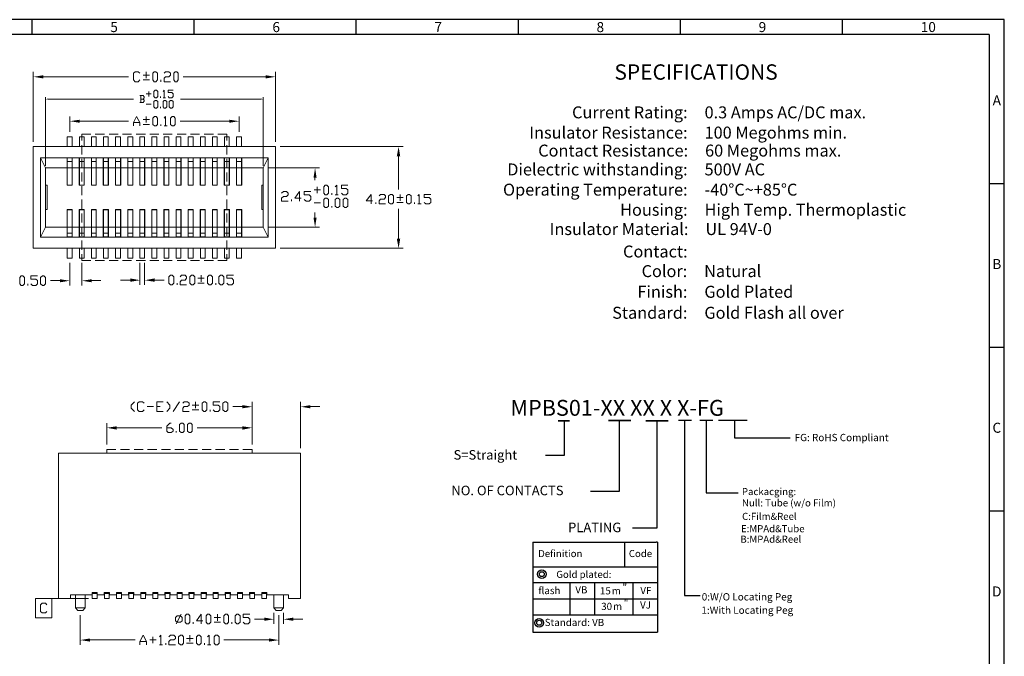
# Model space of a CAD drawing. Units: millimetres. Extents: x 25.2 to 44.1, y -14.7 to -1.3.
# Drawn here: x 32.6 to 44.1, y -8.7 to -1.3 of the extents above; entities that cross this region are included whole.
import ezdxf
from ezdxf.enums import TextEntityAlignment as Align

# ---------------------------------------------------------------- set-up
doc = ezdxf.new("R2010")
doc.units = ezdxf.units.MM
doc.header["$MEASUREMENT"] = 0
doc.layers.get('0').update_dxf_attribs({"linetype": 'CONTINUOUS'})
doc.layers.add('2', color=2, linetype='CONTINUOUS')
doc.layers.add('4', color=4, linetype='CONTINUOUS')
doc.styles.add('A', font='ROMANS.shx', dxfattribs={"height": 1})
doc.styles.add('B', font='ROMANS.shx', dxfattribs={"height": 2, "bigfont": 'china.shx'})
doc.styles.add('GREEKS', font='greeks')
doc.styles.add('ROMANS', font='romans.shx')

msp = doc.modelspace()

# ---------------------------------------------------------------- hatches: boundary and pattern name
at = {"true_color": 0x000007}
for points in [[(32.875, -1.929), (32.875, -1.966), (32.759, -1.947)], [(35.472, -1.929), (35.472, -1.966), (35.586, -1.947)], [(32.938, -2.201), (32.938, -2.214), (32.902, -2.207)], [(35.408, -2.201), (35.408, -2.214), (35.444, -2.207)], [(33.299, -2.448), (33.299, -2.483), (33.184, -2.465)], [(35.047, -2.448), (35.047, -2.483), (35.161, -2.465)], [(37.001, -2.875), (37.041, -2.875), (37.022, -2.763)], [(36.029, -3.124), (36.065, -3.124), (36.047, -3.011)], [(36.029, -3.591), (36.065, -3.591), (36.047, -3.703)], [(37.001, -3.836), (37.041, -3.836), (37.022, -3.948)], [(33.071, -4.31), (33.071, -4.345), (33.184, -4.327)], [(33.438, -4.31), (33.438, -4.345), (33.326, -4.327)], [(33.889, -4.3), (33.889, -4.339), (34.005, -4.321)], [(34.174, -4.3), (34.174, -4.339), (34.06, -4.321)], [(35.2, -5.779), (35.2, -5.816), (35.313, -5.798)], [(35.992, -5.779), (35.992, -5.816), (35.879, -5.798)], [(33.731, -6.026), (33.731, -6.065), (33.619, -6.043)], [(35.2, -6.026), (35.2, -6.065), (35.313, -6.043)], [(35.455, -8.259), (35.455, -8.296), (35.567, -8.278)], [(35.794, -8.259), (35.794, -8.296), (35.679, -8.278)], [(33.422, -8.502), (33.422, -8.539), (33.306, -8.521)], [(35.51, -8.502), (35.51, -8.539), (35.625, -8.521)]]:
    msp.add_hatch(color=7, dxfattribs=at).paths.add_polyline_path(points)

# ---------------------------------------------------------------- linework, layer by layer
at = {"linetype": 'Continuous', "lineweight": -3}
for p, q in [((44.091, -1.28), (25.173, -1.28)), ((32.74, -1.28), (32.74, -1.455)), ((34.632, -1.28), (34.632, -1.455)), ((34.632, -1.28), (34.632, -1.455)), ((36.524, -1.28), (36.524, -1.455)), ((38.416, -1.28), (38.416, -1.455)), ((40.308, -1.28), (40.308, -1.455)), ((42.2, -1.28), (42.2, -1.455)), ((44.091, -14.657), (44.091, -1.28)), ((43.916, -1.455), (25.348, -1.455)), ((43.916, -1.455), (43.916, -14.482)), ((43.916, -3.191), (44.091, -3.191)), ((43.916, -5.102), (44.091, -5.102)), ((43.916, -7.013), (44.091, -7.013))]:
    msp.add_line(p, q, dxfattribs=at)
at = {"color": 0}
for p, q in [((38.955, -5.961), (38.955, -6.367)), ((39.598, -5.959), (39.598, -6.787)), ((40.035, -5.961), (40.035, -6.367)), ((40.36, -5.956), (40.36, -6.362)), ((40.61, -5.956), (40.61, -6.362)), ((40.943, -5.956), (40.943, -6.159)), ((40.943, -6.159), (41.592, -6.159)), ((39.598, -6.787), (39.262, -6.787))]:
    msp.add_line(p, q, dxfattribs=at)
for p, q in [((38.955, -6.367), (38.738, -6.367)), ((40.035, -6.367), (40.035, -7.215)), ((40.36, -6.362), (40.36, -8.002)), ((40.61, -6.362), (40.61, -6.802)), ((40.61, -6.802), (40.986, -6.802)), ((40.035, -7.215), (39.751, -7.215)), ((38.59, -7.378), (38.59, -8.43)), ((40.044, -7.378), (40.03, -7.378)), ((40.044, -7.378), (40.044, -8.43)), ((40.36, -8.002), (40.54, -8.002))]:
    msp.add_line(p, q)
at = {"color": 7, "linetype": 'Continuous', "lineweight": 5, "true_color": 0x000007}
for points in [[(32.758, -2.704), (32.758, -1.888)], [(32.872, -1.946), (33.87, -1.946)], [(34, -1.982), (33.981, -2.004), (33.946, -2.004), (33.927, -1.982), (33.927, -1.906), (33.946, -1.888), (33.981, -1.888), (34, -1.906)], [(34.039, -1.928), (34.115, -1.928)], [(34.076, -1.963), (34.076, -1.888)], [(34.284, -1.906), (34.303, -1.888), (34.339, -1.888), (34.358, -1.906), (34.358, -1.928), (34.339, -1.946), (34.303, -1.946), (34.284, -1.963), (34.284, -2.004), (34.358, -2.004)], [(35.469, -1.946), (34.509, -1.946)], [(35.585, -2.704), (35.585, -1.888)], [(34.039, -1.982), (34.115, -1.982)], [(34.245, -2.004), (34.245, -1.982), (34.245, -1.982)], [(34.039, -2.206), (34.051, -2.194), (34.051, -2.182), (34.039, -2.167), (34, -2.167)], [(34.012, -2.167), (34.012, -2.245)], [(34.136, -2.146), (34.076, -2.146)], [(34.106, -2.176), (34.106, -2.118)], [(34.243, -2.191), (34.243, -2.176), (34.243, -2.176)], [(34.273, -2.118), (34.284, -2.103), (34.284, -2.191)], [(34.331, -2.176), (34.346, -2.191), (34.376, -2.191), (34.391, -2.176), (34.391, -2.146), (34.376, -2.13), (34.331, -2.13), (34.331, -2.103), (34.391, -2.103)], [(32.9, -2.985), (32.9, -2.185), (32.9, -2.185)], [(32.936, -2.206), (33.927, -2.206)], [(34, -2.245), (34.039, -2.245), (34.051, -2.233), (34.051, -2.218), (34.039, -2.206), (34.012, -2.206)], [(34.076, -2.267), (34.136, -2.267)], [(34.243, -2.313), (34.243, -2.297), (34.243, -2.297)], [(34.273, -2.191), (34.3, -2.191), (34.3, -2.191)], [(35.406, -2.206), (34.476, -2.206), (34.476, -2.206)], [(35.442, -2.985), (35.442, -2.185), (35.442, -2.185)], [(33.183, -2.591), (33.183, -2.41)], [(33.927, -2.521), (33.927, -2.482), (33.964, -2.41), (34.003, -2.482), (34.003, -2.521)], [(34.076, -2.482), (34.076, -2.41)], [(34.284, -2.428), (34.303, -2.41), (34.303, -2.521)], [(35.16, -2.591), (35.16, -2.41)], [(33.297, -2.464), (33.87, -2.464)], [(33.927, -2.482), (34.003, -2.482)], [(34.039, -2.445), (34.115, -2.445)], [(34.039, -2.503), (34.115, -2.503)], [(34.245, -2.521), (34.245, -2.503), (34.245, -2.503)], [(34.284, -2.521), (34.321, -2.521), (34.321, -2.521)], [(35.045, -2.464), (34.473, -2.464)], [(33.43, -2.618), (33.325, -2.618), (33.325, -2.692)], [(33.588, -2.618), (33.482, -2.618)], [(33.748, -2.618), (33.643, -2.618)], [(33.906, -2.618), (33.8, -2.618)], [(34.067, -2.618), (33.96, -2.618)], [(34.224, -2.618), (34.119, -2.618)], [(34.381, -2.618), (34.276, -2.618)], [(34.542, -2.618), (34.436, -2.618)], [(34.7, -2.618), (34.593, -2.618)], [(34.861, -2.618), (34.754, -2.618)], [(35.018, -2.692), (35.018, -2.618), (34.912, -2.618)], [(33.212, -2.649), (33.154, -2.649), (33.154, -2.762)], [(33.212, -2.762), (33.212, -2.649)], [(33.297, -2.762), (33.297, -2.649), (33.352, -2.649)], [(33.325, -2.746), (33.325, -2.852)], [(33.352, -2.762), (33.352, -2.649)], [(33.437, -2.762), (33.437, -2.649), (33.494, -2.649)], [(33.494, -2.762), (33.494, -2.649)], [(33.579, -2.649), (33.633, -2.649)], [(33.579, -2.762), (33.579, -2.649)], [(33.633, -2.762), (33.633, -2.649)], [(33.719, -2.762), (33.719, -2.649), (33.776, -2.649)], [(33.776, -2.762), (33.776, -2.649)], [(33.861, -2.762), (33.861, -2.649)], [(33.861, -2.649), (33.919, -2.649), (33.919, -2.649)], [(33.919, -2.762), (33.919, -2.649)], [(34.003, -2.762), (34.003, -2.649), (34.057, -2.649)], [(34.057, -2.762), (34.057, -2.649)], [(34.142, -2.762), (34.142, -2.649), (34.2, -2.649)], [(34.2, -2.762), (34.2, -2.649), (34.2, -2.649)], [(34.284, -2.762), (34.284, -2.649), (34.339, -2.649)], [(34.339, -2.762), (34.339, -2.649)], [(34.424, -2.762), (34.424, -2.649)], [(34.424, -2.649), (34.482, -2.649)], [(34.482, -2.762), (34.482, -2.649)], [(34.566, -2.762), (34.566, -2.649)], [(34.566, -2.649), (34.624, -2.649)], [(34.624, -2.762), (34.624, -2.649)], [(34.709, -2.762), (34.709, -2.649)], [(34.709, -2.649), (34.764, -2.649)], [(34.764, -2.762), (34.764, -2.649)], [(34.849, -2.762), (34.849, -2.649)], [(34.849, -2.649), (34.906, -2.649)], [(34.906, -2.762), (34.906, -2.649)], [(34.991, -2.649), (35.045, -2.649)], [(34.991, -2.762), (34.991, -2.649)], [(35.018, -2.852), (35.018, -2.746)], [(35.045, -2.762), (35.045, -2.649)], [(35.131, -2.762), (35.131, -2.649)], [(35.131, -2.649), (35.188, -2.649), (35.188, -2.649)], [(35.188, -2.762), (35.188, -2.649), (35.188, -2.649)], [(35.64, -2.762), (37.075, -2.762)], [(37.021, -2.873), (37.021, -3.261)], [(33.212, -2.937), (33.154, -2.937)], [(33.352, -2.937), (33.297, -2.937)], [(33.325, -2.904), (33.325, -3.01)], [(33.494, -2.937), (33.437, -2.937)], [(33.633, -2.937), (33.579, -2.937)], [(33.776, -2.937), (33.719, -2.937)], [(33.919, -2.937), (33.861, -2.937)], [(34.057, -2.937), (34.003, -2.937)], [(34.2, -2.937), (34.142, -2.937)], [(34.339, -2.937), (34.284, -2.937)], [(34.482, -2.937), (34.424, -2.937)], [(34.624, -2.937), (34.566, -2.937)], [(34.764, -2.937), (34.709, -2.937)], [(34.906, -2.937), (34.849, -2.937)], [(35.045, -2.937), (34.991, -2.937)], [(35.018, -3.01), (35.018, -2.904)], [(35.188, -2.937), (35.131, -2.937)], [(33.212, -3.01), (33.154, -3.01)], [(33.352, -3.01), (33.297, -3.01)], [(33.325, -3.065), (33.325, -3.17)], [(33.494, -3.01), (33.437, -3.01)], [(33.633, -3.01), (33.579, -3.01)], [(33.776, -3.01), (33.719, -3.01)], [(33.919, -3.01), (33.861, -3.01)], [(34.057, -3.01), (34.003, -3.01)], [(34.2, -3.01), (34.142, -3.01)], [(34.339, -3.01), (34.284, -3.01)], [(34.482, -3.01), (34.424, -3.01)], [(34.624, -3.01), (34.566, -3.01)], [(34.764, -3.01), (34.709, -3.01)], [(34.906, -3.01), (34.849, -3.01)], [(35.045, -3.01), (34.991, -3.01)], [(35.018, -3.17), (35.018, -3.065)], [(35.188, -3.01), (35.131, -3.01)], [(35.5, -3.01), (36.1, -3.01)], [(36.046, -3.122), (36.046, -3.155)], [(36.281, -3.231), (36.3, -3.21), (36.3, -3.325)], [(36.355, -3.304), (36.376, -3.325), (36.411, -3.325), (36.43, -3.304), (36.43, -3.267), (36.411, -3.25), (36.355, -3.25), (36.355, -3.21), (36.43, -3.21)], [(33.325, -3.222), (33.325, -3.328)], [(35.018, -3.328), (35.018, -3.222)], [(35.657, -3.304), (35.679, -3.286), (35.715, -3.286), (35.733, -3.304), (35.733, -3.325), (35.715, -3.343), (35.679, -3.343), (35.657, -3.362), (35.657, -3.398), (35.733, -3.398)], [(35.885, -3.362), (35.809, -3.362), (35.867, -3.286), (35.867, -3.398)], [(35.921, -3.38), (35.943, -3.398), (35.978, -3.398), (35.997, -3.38), (35.997, -3.343), (35.978, -3.325), (35.921, -3.325), (35.921, -3.286), (35.997, -3.286)], [(36.112, -3.267), (36.036, -3.267)], [(36.073, -3.304), (36.073, -3.231)], [(36.242, -3.325), (36.242, -3.304), (36.242, -3.304)], [(36.281, -3.325), (36.318, -3.325), (36.318, -3.325)], [(36.718, -3.395), (36.642, -3.395), (36.7, -3.319), (36.7, -3.431)], [(36.794, -3.337), (36.811, -3.319), (36.852, -3.319), (36.869, -3.337), (36.869, -3.355), (36.852, -3.374), (36.811, -3.374), (36.794, -3.395), (36.794, -3.431), (36.869, -3.431)], [(37.039, -3.395), (37.039, -3.319)], [(37.245, -3.337), (37.263, -3.319), (37.263, -3.431)], [(37.32, -3.413), (37.339, -3.431), (37.378, -3.431), (37.397, -3.413), (37.397, -3.374), (37.378, -3.355), (37.32, -3.355), (37.32, -3.319), (37.397, -3.319)], [(33.325, -3.38), (33.325, -3.486)], [(35.018, -3.486), (35.018, -3.38)], [(35.772, -3.398), (35.772, -3.38), (35.772, -3.38)], [(36.036, -3.419), (36.112, -3.419), (36.112, -3.419)], [(36.757, -3.431), (36.757, -3.413), (36.757, -3.413)], [(37, -3.355), (37.075, -3.355)], [(37, -3.413), (37.075, -3.413)], [(37.209, -3.431), (37.209, -3.413), (37.209, -3.413)], [(37.245, -3.431), (37.285, -3.431), (37.285, -3.431)], [(33.325, -3.541), (33.325, -3.646)], [(35.018, -3.646), (35.018, -3.541)], [(36.046, -3.589), (36.046, -3.531)], [(36.242, -3.473), (36.242, -3.456), (36.242, -3.456)], [(37.021, -3.835), (37.021, -3.489)], [(33.212, -3.701), (33.154, -3.701)], [(33.212, -3.771), (33.154, -3.771)], [(33.352, -3.701), (33.297, -3.701)], [(33.352, -3.771), (33.297, -3.771)], [(33.325, -3.698), (33.325, -3.804)], [(33.494, -3.701), (33.437, -3.701), (33.437, -3.701)], [(33.494, -3.771), (33.437, -3.771)], [(33.633, -3.701), (33.579, -3.701)], [(33.633, -3.771), (33.579, -3.771)], [(33.776, -3.701), (33.719, -3.701)], [(33.776, -3.771), (33.719, -3.771)], [(33.919, -3.701), (33.861, -3.701), (33.861, -3.701)], [(33.919, -3.771), (33.861, -3.771)], [(34.057, -3.701), (34.003, -3.701)], [(34.057, -3.771), (34.003, -3.771)], [(34.2, -3.701), (34.142, -3.701)], [(34.2, -3.771), (34.142, -3.771)], [(34.339, -3.701), (34.284, -3.701)], [(34.339, -3.771), (34.284, -3.771)], [(34.482, -3.701), (34.424, -3.701)], [(34.482, -3.771), (34.424, -3.771)], [(34.624, -3.701), (34.566, -3.701)], [(34.624, -3.771), (34.566, -3.771)], [(34.764, -3.701), (34.709, -3.701)], [(34.764, -3.771), (34.709, -3.771)], [(34.906, -3.701), (34.849, -3.701)], [(34.906, -3.771), (34.849, -3.771)], [(35.045, -3.701), (34.991, -3.701)], [(35.045, -3.771), (34.991, -3.771)], [(35.018, -3.804), (35.018, -3.698)], [(35.188, -3.701), (35.131, -3.701), (35.131, -3.701)], [(35.188, -3.771), (35.131, -3.771)], [(35.5, -3.701), (36.1, -3.701)], [(33.325, -3.858), (33.325, -3.965)], [(35.018, -3.965), (35.018, -3.858)], [(33.212, -4.062), (33.154, -4.062), (33.154, -3.947)], [(33.212, -3.947), (33.212, -4.062)], [(33.297, -3.947), (33.297, -4.062)], [(33.325, -4.017), (33.325, -4.089), (33.43, -4.089)], [(33.352, -3.947), (33.352, -4.062)], [(33.437, -3.947), (33.437, -4.062), (33.494, -4.062)], [(33.494, -3.947), (33.494, -4.062)], [(33.579, -3.947), (33.579, -4.062)], [(33.633, -3.947), (33.633, -4.062)], [(33.719, -3.947), (33.719, -4.062)], [(33.776, -3.947), (33.776, -4.062)], [(33.861, -3.947), (33.861, -4.062)], [(33.919, -3.947), (33.919, -4.062)], [(34.003, -3.947), (34.003, -4.062), (34.057, -4.062)], [(34.057, -3.947), (34.057, -4.062)], [(34.142, -3.947), (34.142, -4.062), (34.142, -4.062)], [(34.2, -3.947), (34.2, -4.062), (34.142, -4.062)], [(34.284, -3.947), (34.284, -4.062)], [(34.339, -3.947), (34.339, -4.062), (34.284, -4.062)], [(34.424, -3.947), (34.424, -4.062)], [(34.482, -3.947), (34.482, -4.062)], [(34.566, -3.947), (34.566, -4.062)], [(34.624, -3.947), (34.624, -4.062)], [(34.709, -3.947), (34.709, -4.062)], [(34.764, -3.947), (34.764, -4.062)], [(34.849, -3.947), (34.849, -4.062)], [(34.906, -3.947), (34.906, -4.062)], [(34.991, -3.947), (34.991, -4.062)], [(35.018, -4.089), (35.018, -4.017)], [(35.045, -3.947), (35.045, -4.062)], [(35.131, -3.947), (35.131, -4.062)], [(35.188, -3.947), (35.188, -4.062)], [(35.64, -3.947), (37.075, -3.947)], [(33.183, -4.117), (33.183, -4.383)], [(33.297, -4.062), (33.352, -4.062)], [(33.325, -4.117), (33.325, -4.383)], [(33.482, -4.089), (33.588, -4.089)], [(33.579, -4.062), (33.633, -4.062)], [(33.643, -4.089), (33.748, -4.089)], [(33.719, -4.062), (33.776, -4.062)], [(33.8, -4.089), (33.906, -4.089)], [(33.861, -4.062), (33.919, -4.062)], [(33.96, -4.089), (34.067, -4.089)], [(34.003, -4.117), (34.003, -4.375)], [(34.057, -4.117), (34.057, -4.375)], [(34.119, -4.089), (34.224, -4.089)], [(34.276, -4.089), (34.381, -4.089)], [(34.424, -4.062), (34.482, -4.062)], [(34.436, -4.089), (34.542, -4.089)], [(34.566, -4.062), (34.624, -4.062)], [(34.593, -4.089), (34.7, -4.089)], [(34.709, -4.062), (34.764, -4.062)], [(34.754, -4.089), (34.861, -4.089)], [(34.849, -4.062), (34.906, -4.062)], [(34.912, -4.089), (35.018, -4.089), (35.018, -4.089)], [(34.991, -4.062), (35.045, -4.062)], [(35.131, -4.062), (35.188, -4.062)], [(32.694, -4.383), (32.694, -4.365), (32.694, -4.365)], [(32.73, -4.365), (32.748, -4.383), (32.788, -4.383), (32.806, -4.365), (32.806, -4.326), (32.788, -4.307), (32.73, -4.307), (32.73, -4.268), (32.806, -4.268)], [(33.07, -4.326), (32.958, -4.326)], [(33.437, -4.326), (33.548, -4.326)], [(33.888, -4.32), (33.776, -4.32)], [(34.173, -4.32), (34.284, -4.32)], [(34.436, -4.375), (34.436, -4.356), (34.436, -4.356)], [(34.473, -4.28), (34.49, -4.262), (34.531, -4.262), (34.548, -4.28), (34.548, -4.299), (34.531, -4.32), (34.49, -4.32), (34.473, -4.338), (34.473, -4.375), (34.548, -4.375)], [(34.679, -4.299), (34.754, -4.299)], [(34.679, -4.356), (34.754, -4.356)], [(34.718, -4.338), (34.718, -4.262)], [(34.888, -4.375), (34.888, -4.356), (34.888, -4.356)], [(35.018, -4.356), (35.036, -4.375), (35.076, -4.375), (35.094, -4.356), (35.094, -4.32), (35.076, -4.299), (35.018, -4.299), (35.018, -4.262), (35.094, -4.262)], [(33.938, -5.739), (33.899, -5.778), (33.899, -5.815), (33.938, -5.854)], [(34.051, -5.832), (34.033, -5.854), (33.993, -5.854), (33.975, -5.832), (33.975, -5.757), (33.993, -5.739), (34.033, -5.739), (34.051, -5.757)], [(34.202, -5.854), (34.202, -5.739), (34.275, -5.739)], [(34.315, -5.739), (34.35, -5.778), (34.35, -5.815), (34.315, -5.854)], [(34.391, -5.854), (34.466, -5.739), (34.466, -5.739)], [(34.502, -5.757), (34.521, -5.739), (34.56, -5.739), (34.578, -5.757), (34.578, -5.778), (34.56, -5.796), (34.521, -5.796), (34.502, -5.815), (34.502, -5.854), (34.578, -5.854)], [(34.653, -5.815), (34.653, -5.739)], [(34.859, -5.832), (34.878, -5.854), (34.917, -5.854), (34.935, -5.832), (34.935, -5.796), (34.917, -5.778), (34.859, -5.778), (34.859, -5.739), (34.935, -5.739)], [(35.311, -6.239), (35.311, -5.739)], [(35.878, -6.281), (35.878, -5.739)], [(34.088, -5.796), (34.163, -5.796), (34.163, -5.796)], [(34.202, -5.796), (34.239, -5.796)], [(34.202, -5.854), (34.275, -5.854)], [(34.614, -5.778), (34.69, -5.778)], [(34.614, -5.832), (34.69, -5.832)], [(34.824, -5.854), (34.824, -5.832), (34.824, -5.832)], [(35.199, -5.796), (35.086, -5.796)], [(35.99, -5.796), (36.102, -5.796)], [(33.618, -6.239), (33.618, -5.988)], [(33.73, -6.042), (34.257, -6.042)], [(34.315, -6.042), (34.369, -6.042), (34.391, -6.063), (34.391, -6.081), (34.369, -6.099), (34.333, -6.099), (34.315, -6.081), (34.315, -6.023), (34.35, -5.988), (34.369, -5.988)], [(34.426, -6.099), (34.426, -6.081), (34.426, -6.081)], [(35.199, -6.042), (34.672, -6.042)], [(35.311, -6.239), (35.311, -5.988)], [(33.723, -6.297), (33.618, -6.297), (33.618, -6.339), (33.723, -6.339)], [(33.882, -6.297), (33.775, -6.297)], [(34.041, -6.297), (33.936, -6.297)], [(34.199, -6.297), (34.093, -6.297)], [(34.36, -6.297), (34.253, -6.297)], [(34.517, -6.297), (34.412, -6.297)], [(34.675, -6.297), (34.569, -6.297)], [(34.836, -6.297), (34.729, -6.297)], [(34.993, -6.297), (34.886, -6.297)], [(35.154, -6.297), (35.047, -6.297)], [(35.311, -6.339), (35.311, -6.297), (35.205, -6.297)], [(33.775, -6.339), (33.882, -6.339)], [(33.936, -6.339), (34.041, -6.339)], [(34.093, -6.339), (34.199, -6.339)], [(34.253, -6.339), (34.36, -6.339)], [(34.412, -6.339), (34.517, -6.339)], [(34.569, -6.339), (34.675, -6.339)], [(34.729, -6.339), (34.836, -6.339)], [(34.886, -6.339), (34.993, -6.339)], [(35.047, -6.339), (35.154, -6.339)], [(35.205, -6.339), (35.311, -6.339), (35.311, -6.339)], [(33.402, -8.034), (32.784, -8.034), (32.784, -8.034)], [(33.251, -7.992), (33.251, -8.146)], [(33.363, -7.992), (33.363, -8.146)], [(35.566, -7.992), (35.566, -8.146), (35.566, -8.146)], [(35.678, -7.992), (35.678, -8.146), (35.678, -8.146)], [(32.917, -8.186), (32.899, -8.204), (32.86, -8.204), (32.841, -8.186), (32.841, -8.11), (32.86, -8.091), (32.899, -8.091), (32.917, -8.11)], [(35.593, -8.176), (35.566, -8.146), (35.678, -8.146)], [(35.678, -8.146), (35.651, -8.176), (35.593, -8.176)], [(33.305, -8.231), (33.305, -8.577)], [(34.426, -8.332), (34.484, -8.219), (34.484, -8.219)], [(34.739, -8.295), (34.663, -8.295), (34.717, -8.219), (34.717, -8.332)], [(34.869, -8.258), (34.944, -8.258)], [(34.908, -8.295), (34.908, -8.219)], [(35.208, -8.313), (35.226, -8.332), (35.265, -8.332), (35.284, -8.313), (35.284, -8.277), (35.265, -8.258), (35.208, -8.258), (35.208, -8.219), (35.284, -8.219)], [(35.566, -8.204), (35.566, -8.332)], [(35.624, -8.231), (35.624, -8.577)], [(35.678, -8.204), (35.678, -8.332)], [(34.624, -8.332), (34.624, -8.313), (34.624, -8.313)], [(34.869, -8.313), (34.944, -8.313)], [(35.075, -8.332), (35.075, -8.313), (35.075, -8.313)], [(35.453, -8.277), (35.339, -8.277)], [(35.793, -8.277), (35.906, -8.277)], [(34.002, -8.577), (34.002, -8.538), (34.041, -8.464), (34.078, -8.538), (34.078, -8.577)], [(34.154, -8.559), (34.154, -8.483)], [(34.23, -8.483), (34.247, -8.464), (34.247, -8.577)], [(34.342, -8.483), (34.36, -8.464), (34.399, -8.464), (34.418, -8.483), (34.418, -8.501), (34.399, -8.519), (34.36, -8.519), (34.342, -8.538), (34.342, -8.577), (34.418, -8.577)], [(34.548, -8.501), (34.624, -8.501)], [(34.587, -8.538), (34.587, -8.464)], [(34.793, -8.483), (34.811, -8.464), (34.811, -8.577)], [(33.42, -8.519), (33.948, -8.519)], [(34.002, -8.538), (34.078, -8.538)], [(34.191, -8.519), (34.117, -8.519)], [(34.23, -8.577), (34.266, -8.577)], [(34.305, -8.577), (34.305, -8.559)], [(34.548, -8.559), (34.624, -8.559)], [(34.756, -8.577), (34.756, -8.559), (34.756, -8.559)], [(34.793, -8.577), (34.832, -8.577), (34.832, -8.577)], [(35.508, -8.519), (34.981, -8.519)]]:
    msp.add_lwpolyline(points, dxfattribs=at)
for points in [[(34.17, -2.004), (34.152, -1.982), (34.152, -1.906), (34.17, -1.888), (34.187, -1.888), (34.209, -1.906), (34.209, -1.982), (34.187, -2.004)], [(34.415, -2.004), (34.397, -1.982), (34.397, -1.906), (34.415, -1.888), (34.434, -1.888), (34.451, -1.906), (34.451, -1.982), (34.434, -2.004)], [(34.181, -2.191), (34.167, -2.176), (34.167, -2.118), (34.181, -2.103), (34.197, -2.103), (34.212, -2.118), (34.212, -2.176), (34.197, -2.191)], [(34.181, -2.313), (34.167, -2.297), (34.167, -2.237), (34.181, -2.222), (34.197, -2.222), (34.212, -2.237), (34.212, -2.297), (34.197, -2.313)], [(34.284, -2.313), (34.273, -2.297), (34.273, -2.237), (34.284, -2.222), (34.3, -2.222), (34.315, -2.237), (34.315, -2.297), (34.3, -2.313)], [(34.36, -2.313), (34.346, -2.297), (34.346, -2.237), (34.36, -2.222), (34.376, -2.222), (34.391, -2.237), (34.391, -2.297), (34.376, -2.313)], [(34.173, -2.521), (34.152, -2.503), (34.152, -2.428), (34.173, -2.41), (34.191, -2.41), (34.209, -2.428), (34.209, -2.503), (34.191, -2.521)], [(34.379, -2.521), (34.36, -2.503), (34.36, -2.428), (34.379, -2.41), (34.397, -2.41), (34.415, -2.428), (34.415, -2.503), (34.397, -2.521)], [(33.154, -3.21), (33.154, -2.894), (33.212, -2.894), (33.212, -3.21)], [(33.297, -3.21), (33.297, -2.894), (33.352, -2.894), (33.352, -3.21)], [(33.437, -3.21), (33.437, -2.894), (33.494, -2.894), (33.494, -3.21)], [(33.579, -3.21), (33.579, -2.894), (33.633, -2.894), (33.633, -3.21)], [(33.719, -3.21), (33.719, -2.894), (33.776, -2.894), (33.776, -3.21)], [(33.861, -3.21), (33.861, -2.894), (33.919, -2.894), (33.919, -3.21)], [(34.003, -3.21), (34.003, -2.894), (34.057, -2.894), (34.057, -3.21)], [(34.142, -3.21), (34.142, -2.894), (34.2, -2.894), (34.2, -3.21)], [(34.284, -3.21), (34.284, -2.894), (34.339, -2.894), (34.339, -3.21)], [(34.424, -3.21), (34.424, -2.894), (34.482, -2.894), (34.482, -3.21)], [(34.566, -3.21), (34.566, -2.894), (34.624, -2.894), (34.624, -3.21)], [(34.709, -3.21), (34.709, -2.894), (34.764, -2.894), (34.764, -3.21)], [(34.849, -3.21), (34.849, -2.894), (34.906, -2.894), (34.906, -3.21)], [(34.991, -3.21), (34.991, -2.894), (35.045, -2.894), (35.045, -3.21)], [(35.131, -3.21), (35.131, -2.894), (35.188, -2.894), (35.188, -3.21)], [(36.166, -3.325), (36.149, -3.304), (36.149, -3.231), (36.166, -3.21), (36.184, -3.21), (36.205, -3.231), (36.205, -3.304), (36.184, -3.325)], [(36.927, -3.431), (36.906, -3.413), (36.906, -3.337), (36.927, -3.319), (36.945, -3.319), (36.963, -3.337), (36.963, -3.413), (36.945, -3.431)], [(37.133, -3.431), (37.114, -3.413), (37.114, -3.337), (37.133, -3.319), (37.151, -3.319), (37.169, -3.337), (37.169, -3.413), (37.151, -3.431)], [(36.166, -3.473), (36.149, -3.456), (36.149, -3.38), (36.166, -3.362), (36.184, -3.362), (36.205, -3.38), (36.205, -3.456), (36.184, -3.473)], [(36.3, -3.473), (36.281, -3.456), (36.281, -3.38), (36.3, -3.362), (36.318, -3.362), (36.336, -3.38), (36.336, -3.456), (36.318, -3.473)], [(36.394, -3.473), (36.376, -3.456), (36.376, -3.38), (36.394, -3.362), (36.411, -3.362), (36.43, -3.38), (36.43, -3.456), (36.411, -3.473)], [(33.154, -3.498), (33.154, -3.813), (33.212, -3.813), (33.212, -3.498)], [(33.297, -3.498), (33.297, -3.813), (33.352, -3.813), (33.352, -3.498)], [(33.437, -3.498), (33.437, -3.813), (33.494, -3.813), (33.494, -3.498)], [(33.579, -3.498), (33.579, -3.813), (33.633, -3.813), (33.633, -3.498)], [(33.719, -3.498), (33.719, -3.813), (33.776, -3.813), (33.776, -3.498)], [(33.861, -3.498), (33.861, -3.813), (33.919, -3.813), (33.919, -3.498)], [(34.003, -3.498), (34.003, -3.813), (34.057, -3.813), (34.057, -3.498)], [(34.142, -3.498), (34.142, -3.813), (34.2, -3.813), (34.2, -3.498)], [(34.284, -3.498), (34.284, -3.813), (34.339, -3.813), (34.339, -3.498)], [(34.424, -3.498), (34.424, -3.813), (34.482, -3.813), (34.482, -3.498)], [(34.566, -3.498), (34.566, -3.813), (34.624, -3.813), (34.624, -3.498)], [(34.709, -3.498), (34.709, -3.813), (34.764, -3.813), (34.764, -3.498)], [(34.849, -3.498), (34.849, -3.813), (34.906, -3.813), (34.906, -3.498)], [(34.991, -3.498), (34.991, -3.813), (35.045, -3.813), (35.045, -3.498)], [(35.131, -3.498), (35.131, -3.813), (35.188, -3.813), (35.188, -3.498)], [(32.618, -4.383), (32.6, -4.365), (32.6, -4.289), (32.618, -4.268), (32.637, -4.268), (32.655, -4.289), (32.655, -4.365), (32.637, -4.383)], [(32.864, -4.383), (32.843, -4.365), (32.843, -4.289), (32.864, -4.268), (32.882, -4.268), (32.9, -4.289), (32.9, -4.365), (32.882, -4.383)], [(34.36, -4.375), (34.339, -4.356), (34.339, -4.28), (34.36, -4.262), (34.379, -4.262), (34.397, -4.28), (34.397, -4.356), (34.379, -4.375)], [(34.603, -4.375), (34.585, -4.356), (34.585, -4.28), (34.603, -4.262), (34.624, -4.262), (34.642, -4.28), (34.642, -4.356), (34.624, -4.375)], [(34.812, -4.375), (34.793, -4.356), (34.793, -4.28), (34.812, -4.262), (34.83, -4.262), (34.849, -4.28), (34.849, -4.356), (34.83, -4.375)], [(34.943, -4.375), (34.925, -4.356), (34.925, -4.28), (34.943, -4.262), (34.964, -4.262), (34.982, -4.28), (34.982, -4.356), (34.964, -4.375)], [(34.748, -5.854), (34.729, -5.832), (34.729, -5.757), (34.748, -5.739), (34.766, -5.739), (34.783, -5.757), (34.783, -5.832), (34.766, -5.854)], [(34.993, -5.854), (34.972, -5.832), (34.972, -5.757), (34.993, -5.739), (35.011, -5.739), (35.03, -5.757), (35.03, -5.832), (35.011, -5.854)], [(34.484, -6.099), (34.466, -6.081), (34.466, -6.005), (34.484, -5.988), (34.502, -5.988), (34.521, -6.005), (34.521, -6.081), (34.502, -6.099)], [(34.578, -6.099), (34.56, -6.081), (34.56, -6.005), (34.578, -5.988), (34.596, -5.988), (34.614, -6.005), (34.614, -6.081), (34.596, -6.099)], [(32.784, -8.262), (32.784, -8.034), (32.973, -8.034), (32.973, -8.262)], [(33.447, -7.976), (33.505, -7.976), (33.505, -8.034), (33.447, -8.034)], [(33.59, -7.976), (33.645, -7.976), (33.645, -8.034), (33.59, -8.034)], [(33.73, -7.976), (33.787, -7.976), (33.787, -8.034), (33.73, -8.034)], [(33.872, -7.976), (33.927, -7.976), (33.927, -8.034), (33.872, -8.034)], [(34.012, -7.976), (34.069, -7.976), (34.069, -8.034), (34.012, -8.034)], [(34.154, -7.976), (34.212, -7.976), (34.212, -8.034), (34.154, -8.034)], [(34.296, -7.976), (34.35, -7.976), (34.35, -8.034), (34.296, -8.034)], [(34.436, -7.976), (34.494, -7.976), (34.494, -8.034), (34.436, -8.034)], [(34.578, -7.976), (34.632, -7.976), (34.632, -8.034), (34.578, -8.034)], [(34.717, -7.976), (34.775, -7.976), (34.775, -8.034), (34.717, -8.034)], [(34.859, -7.976), (34.917, -7.976), (34.917, -8.034), (34.859, -8.034)], [(35.002, -7.976), (35.057, -7.976), (35.057, -8.034), (35.002, -8.034)], [(35.142, -7.976), (35.199, -7.976), (35.199, -8.034), (35.142, -8.034)], [(35.284, -7.976), (35.339, -7.976), (35.339, -8.034), (35.284, -8.034)], [(35.424, -7.976), (35.481, -7.976), (35.481, -8.034), (35.424, -8.034)], [(33.336, -8.176), (33.363, -8.146), (33.251, -8.146), (33.278, -8.176)], [(34.436, -8.313), (34.418, -8.295), (34.418, -8.258), (34.436, -8.237), (34.475, -8.237), (34.494, -8.258), (34.494, -8.295), (34.475, -8.313)], [(34.548, -8.332), (34.529, -8.313), (34.529, -8.237), (34.548, -8.219), (34.569, -8.219), (34.587, -8.237), (34.587, -8.313), (34.569, -8.332)], [(34.793, -8.332), (34.775, -8.313), (34.775, -8.237), (34.793, -8.219), (34.811, -8.219), (34.832, -8.237), (34.832, -8.313), (34.811, -8.332)], [(35.002, -8.332), (34.981, -8.313), (34.981, -8.237), (35.002, -8.219), (35.02, -8.219), (35.038, -8.237), (35.038, -8.313), (35.02, -8.332)], [(35.133, -8.332), (35.114, -8.313), (35.114, -8.237), (35.133, -8.219), (35.15, -8.219), (35.172, -8.237), (35.172, -8.313), (35.15, -8.332)], [(34.475, -8.577), (34.453, -8.559), (34.453, -8.483), (34.475, -8.464), (34.494, -8.464), (34.511, -8.483), (34.511, -8.559), (34.494, -8.577)], [(34.681, -8.577), (34.663, -8.559), (34.663, -8.483), (34.681, -8.464), (34.699, -8.464), (34.717, -8.483), (34.717, -8.559), (34.699, -8.577)], [(34.886, -8.577), (34.869, -8.559), (34.869, -8.483), (34.886, -8.464), (34.908, -8.464), (34.927, -8.483), (34.927, -8.559), (34.908, -8.577)]]:
    msp.add_lwpolyline(points, close=True, dxfattribs=at)
at = {"color": 7, "linetype": 'Continuous', "lineweight": 20, "true_color": 0x000007}
for points in [[(32.758, -2.762), (35.585, -2.762)], [(32.758, -3.947), (32.758, -2.762)], [(35.585, -2.762), (35.585, -3.947), (35.585, -3.947)], [(32.843, -2.892), (35.5, -2.892)], [(32.9, -3.01), (32.843, -2.892)], [(32.9, -3.701), (32.843, -3.817), (32.843, -2.892)], [(33.154, -3.213), (33.154, -2.892)], [(33.212, -3.213), (33.212, -2.892)], [(33.294, -2.892), (33.294, -3.213), (33.354, -3.213)], [(33.354, -3.213), (33.354, -2.892), (33.354, -2.892)], [(33.437, -3.213), (33.437, -2.892)], [(33.494, -3.213), (33.494, -2.892)], [(33.575, -3.213), (33.575, -2.892)], [(33.637, -3.213), (33.637, -2.892)], [(33.719, -3.213), (33.719, -2.892)], [(33.779, -3.213), (33.779, -2.892)], [(33.861, -3.213), (33.861, -2.892)], [(33.919, -3.213), (33.919, -2.892)], [(34, -3.213), (34, -2.892)], [(34.061, -3.213), (34.061, -2.892)], [(34.142, -2.892), (34.142, -3.213), (34.2, -3.213)], [(34.2, -3.213), (34.2, -2.892), (34.2, -2.892)], [(34.282, -3.213), (34.282, -2.892)], [(34.342, -3.213), (34.342, -2.892)], [(34.424, -3.213), (34.424, -2.892)], [(34.484, -3.213), (34.484, -2.892)], [(34.566, -3.213), (34.566, -2.892)], [(34.624, -3.213), (34.624, -2.892)], [(34.706, -3.213), (34.706, -2.892)], [(34.766, -3.213), (34.766, -2.892)], [(34.849, -3.213), (34.849, -2.892)], [(34.906, -3.213), (34.906, -2.892)], [(34.987, -3.213), (34.987, -2.892)], [(35.048, -3.213), (35.048, -2.892)], [(35.131, -3.213), (35.131, -2.892)], [(35.191, -3.213), (35.191, -2.892), (35.191, -2.892)], [(35.442, -3.01), (35.5, -2.892)], [(35.442, -3.701), (35.5, -3.817), (35.5, -2.892)], [(32.9, -3.701), (32.9, -3.01)], [(32.9, -3.01), (33.154, -3.01)], [(33.212, -3.01), (33.294, -3.01), (33.294, -3.01)], [(33.354, -3.01), (33.437, -3.01), (33.437, -3.01)], [(33.494, -3.01), (33.575, -3.01)], [(33.637, -3.01), (33.719, -3.01)], [(33.779, -3.01), (33.861, -3.01)], [(33.919, -3.01), (34, -3.01)], [(34.061, -3.01), (34.142, -3.01), (34.142, -3.01)], [(34.2, -3.01), (34.282, -3.01)], [(34.342, -3.01), (34.424, -3.01), (34.424, -3.01)], [(34.484, -3.01), (34.566, -3.01)], [(34.624, -3.01), (34.706, -3.01)], [(34.766, -3.01), (34.849, -3.01)], [(34.906, -3.01), (34.987, -3.01), (34.987, -3.01)], [(35.048, -3.01), (35.131, -3.01)], [(35.191, -3.01), (35.442, -3.01)], [(35.442, -3.701), (35.442, -3.01)], [(32.9, -3.213), (32.919, -3.213)], [(32.919, -3.495), (32.919, -3.213)], [(33.154, -3.213), (33.212, -3.213), (33.212, -3.213)], [(33.437, -3.213), (33.494, -3.213)], [(33.575, -3.213), (33.637, -3.213)], [(33.719, -3.213), (33.779, -3.213)], [(33.861, -3.213), (33.919, -3.213)], [(34, -3.213), (34.061, -3.213), (34.061, -3.213)], [(34.282, -3.213), (34.342, -3.213)], [(34.424, -3.213), (34.484, -3.213)], [(34.566, -3.213), (34.624, -3.213)], [(34.706, -3.213), (34.766, -3.213)], [(34.849, -3.213), (34.906, -3.213)], [(34.987, -3.213), (35.048, -3.213), (35.048, -3.213)], [(35.131, -3.213), (35.191, -3.213), (35.191, -3.213)], [(35.442, -3.213), (35.424, -3.213)], [(35.424, -3.495), (35.424, -3.213)], [(32.9, -3.495), (32.919, -3.495)], [(33.154, -3.495), (33.212, -3.495)], [(33.154, -3.495), (33.154, -3.817)], [(33.212, -3.495), (33.212, -3.817)], [(33.294, -3.495), (33.354, -3.495)], [(33.294, -3.495), (33.294, -3.817)], [(33.354, -3.495), (33.354, -3.817)], [(33.437, -3.495), (33.494, -3.495)], [(33.437, -3.495), (33.437, -3.817)], [(33.494, -3.495), (33.494, -3.817)], [(33.575, -3.495), (33.637, -3.495)], [(33.575, -3.495), (33.575, -3.817)], [(33.637, -3.495), (33.637, -3.817)], [(33.719, -3.495), (33.779, -3.495)], [(33.719, -3.495), (33.719, -3.817)], [(33.779, -3.495), (33.779, -3.817)], [(33.861, -3.495), (33.919, -3.495)], [(33.861, -3.495), (33.861, -3.817)], [(33.919, -3.495), (33.919, -3.817)], [(34, -3.495), (34.061, -3.495)], [(34, -3.495), (34, -3.817)], [(34.061, -3.495), (34.061, -3.817)], [(34.142, -3.495), (34.2, -3.495)], [(34.142, -3.495), (34.142, -3.817)], [(34.2, -3.495), (34.2, -3.817)], [(34.282, -3.495), (34.342, -3.495)], [(34.282, -3.495), (34.282, -3.817)], [(34.342, -3.495), (34.342, -3.817)], [(34.424, -3.495), (34.484, -3.495)], [(34.424, -3.495), (34.424, -3.817)], [(34.484, -3.495), (34.484, -3.817)], [(34.566, -3.495), (34.624, -3.495)], [(34.566, -3.495), (34.566, -3.817)], [(34.624, -3.495), (34.624, -3.817)], [(34.706, -3.495), (34.766, -3.495)], [(34.706, -3.495), (34.706, -3.817)], [(34.766, -3.495), (34.766, -3.817)], [(34.849, -3.495), (34.906, -3.495)], [(34.849, -3.495), (34.849, -3.817)], [(34.906, -3.495), (34.906, -3.817)], [(34.987, -3.495), (35.048, -3.495)], [(34.987, -3.495), (34.987, -3.817)], [(35.048, -3.495), (35.048, -3.817)], [(35.131, -3.495), (35.191, -3.495)], [(35.131, -3.495), (35.131, -3.817)], [(35.191, -3.495), (35.191, -3.817), (35.191, -3.817)], [(35.442, -3.495), (35.424, -3.495)], [(32.9, -3.701), (33.154, -3.701)], [(33.212, -3.701), (33.294, -3.701)], [(33.354, -3.701), (33.437, -3.701), (33.437, -3.701)], [(33.494, -3.701), (33.575, -3.701)], [(33.637, -3.701), (33.719, -3.701), (33.719, -3.701)], [(33.779, -3.701), (33.861, -3.701)], [(33.919, -3.701), (34, -3.701)], [(34.061, -3.701), (34.142, -3.701)], [(34.2, -3.701), (34.282, -3.701)], [(34.342, -3.701), (34.424, -3.701)], [(34.484, -3.701), (34.566, -3.701)], [(34.624, -3.701), (34.706, -3.701), (34.706, -3.701)], [(34.766, -3.701), (34.849, -3.701)], [(34.906, -3.701), (34.987, -3.701)], [(35.048, -3.701), (35.131, -3.701)], [(35.191, -3.701), (35.442, -3.701)], [(32.843, -3.817), (35.5, -3.817)], [(32.758, -3.947), (35.585, -3.947)], [(35.878, -6.339), (33.051, -6.339), (33.051, -6.339)], [(33.051, -8.034), (33.051, -6.339), (33.051, -6.339)], [(35.878, -6.339), (35.878, -8.034), (35.735, -8.034), (35.735, -7.992)], [(33.051, -8.034), (33.193, -8.034), (33.193, -7.992)], [(33.447, -7.992), (33.193, -7.992), (33.193, -7.992)], [(33.505, -7.964), (33.447, -7.964), (33.505, -7.964), (33.447, -7.964), (33.447, -7.992)], [(33.447, -7.964), (33.447, -8.034), (33.447, -8.034)], [(33.505, -7.992), (33.505, -7.964)], [(33.587, -7.964), (33.587, -7.992), (33.505, -7.992)], [(33.505, -7.964), (33.505, -8.034)], [(33.59, -7.964), (33.645, -7.964), (33.645, -7.964)], [(33.59, -7.964), (33.59, -8.034)], [(33.645, -7.964), (33.645, -8.034)], [(33.647, -7.992), (33.647, -7.964)], [(33.73, -7.992), (33.647, -7.992), (33.647, -7.992)], [(33.73, -7.964), (33.787, -7.964), (33.73, -7.964), (33.73, -7.992)], [(33.73, -7.964), (33.787, -7.964)], [(33.73, -7.964), (33.73, -8.034)], [(33.787, -7.992), (33.787, -7.964), (33.787, -7.964)], [(33.869, -7.964), (33.869, -7.992), (33.787, -7.992)], [(33.787, -7.964), (33.787, -8.034)], [(33.872, -7.964), (33.927, -7.964), (33.927, -7.964)], [(33.872, -7.964), (33.872, -8.034)], [(33.927, -7.964), (33.927, -8.034)], [(33.93, -7.992), (33.93, -7.964)], [(34.012, -7.992), (33.93, -7.992)], [(34.012, -7.964), (34.072, -7.964), (34.012, -7.964), (34.012, -7.992)], [(34.012, -7.964), (34.069, -7.964)], [(34.012, -7.964), (34.012, -8.034)], [(34.069, -7.964), (34.069, -8.034)], [(34.072, -7.992), (34.072, -7.964)], [(34.154, -7.992), (34.072, -7.992)], [(34.154, -7.964), (34.212, -7.964), (34.154, -7.964), (34.154, -7.992)], [(34.212, -7.992), (34.212, -7.964), (34.154, -7.964)], [(34.154, -7.964), (34.154, -8.034)], [(34.212, -7.964), (34.212, -8.034)], [(34.293, -7.992), (34.212, -7.992)], [(34.293, -7.964), (34.354, -7.964), (34.293, -7.964), (34.293, -7.992)], [(34.296, -7.964), (34.35, -7.964)], [(34.296, -7.964), (34.296, -8.034)], [(34.35, -7.964), (34.35, -8.034)], [(34.354, -7.992), (34.354, -7.964)], [(34.436, -7.992), (34.354, -7.992), (34.354, -7.992)], [(34.436, -7.964), (34.494, -7.964), (34.436, -7.964), (34.436, -7.992)], [(34.494, -7.992), (34.494, -7.964), (34.436, -7.964)], [(34.436, -7.964), (34.436, -8.034)], [(34.494, -7.964), (34.494, -8.034)], [(34.575, -7.992), (34.494, -7.992)], [(34.575, -7.992), (34.575, -7.964)], [(34.578, -7.964), (34.632, -7.964)], [(34.578, -7.964), (34.578, -8.034)], [(34.632, -7.964), (34.632, -8.034)], [(34.636, -7.992), (34.636, -7.964)], [(34.717, -7.964), (34.717, -7.992), (34.636, -7.992)], [(34.717, -7.964), (34.778, -7.964), (34.717, -7.964), (34.775, -7.964)], [(34.717, -7.964), (34.717, -8.034)], [(34.775, -7.964), (34.775, -8.034)], [(34.778, -7.992), (34.778, -7.964)], [(34.859, -7.992), (34.778, -7.992)], [(34.859, -7.964), (34.917, -7.964), (34.859, -7.964), (34.859, -7.992)], [(34.859, -7.964), (34.917, -7.964)], [(34.859, -7.964), (34.859, -8.034)], [(34.917, -7.992), (34.917, -7.964), (34.917, -7.964)], [(34.917, -7.964), (34.917, -8.034)], [(34.999, -7.992), (34.917, -7.992)], [(34.999, -7.964), (35.059, -7.964), (34.999, -7.964), (34.999, -7.992)], [(35.002, -7.964), (35.057, -7.964)], [(35.002, -7.964), (35.002, -8.034)], [(35.057, -7.964), (35.057, -8.034)], [(35.059, -7.992), (35.059, -7.964)], [(35.142, -7.992), (35.059, -7.992)], [(35.142, -7.964), (35.199, -7.964), (35.142, -7.964), (35.142, -7.992)], [(35.142, -7.964), (35.199, -7.964)], [(35.142, -7.964), (35.142, -8.034)], [(35.199, -7.992), (35.199, -7.964), (35.199, -7.964)], [(35.281, -7.964), (35.281, -7.992), (35.199, -7.992)], [(35.199, -7.964), (35.199, -8.034)], [(35.284, -7.964), (35.339, -7.964)], [(35.284, -7.964), (35.284, -8.034)], [(35.339, -7.964), (35.339, -8.034)], [(35.341, -7.992), (35.341, -7.964)], [(35.424, -7.964), (35.424, -7.992), (35.341, -7.992)], [(35.424, -7.964), (35.484, -7.964), (35.424, -7.964), (35.481, -7.964)], [(35.424, -7.964), (35.424, -8.034)], [(35.481, -7.964), (35.481, -8.034)], [(35.484, -7.992), (35.484, -7.964)], [(35.735, -7.992), (35.484, -7.992), (35.484, -7.992)]]:
    msp.add_lwpolyline(points, dxfattribs=at)
at = {"color": 0}
for points in [[(38.882, -5.961, 0.0185, 0.0185, 0), (39.019, -5.961, 0.0111, 0.0111, 0)], [(39.469, -5.959, 0.0185, 0.0185, 0), (39.735, -5.959, 0.0111, 0.0111, 0)], [(39.906, -5.961, 0.0185, 0.0185, 0), (40.172, -5.961, 0.0111, 0.0111, 0)], [(40.287, -5.956, 0.0185, 0.0185, 0), (40.442, -5.956, 0.0111, 0.0111, 0)], [(40.537, -5.956, 0.0185, 0.0185, 0), (40.691, -5.956, 0.0111, 0.0111, 0)], [(40.754, -5.956, 0.0185, 0.0185, 0), (41.092, -5.956, 0.0111, 0.0111, 0)]]:
    msp.add_lwpolyline(points, format="xyseb", dxfattribs=at)
at = {"color": 7, "linetype": 'Continuous', "lineweight": 20, "true_color": 0x000007}
for points in [[(33.587, -7.964), (33.647, -7.964)], [(33.869, -7.964), (33.93, -7.964)], [(34.575, -7.964), (34.636, -7.964)], [(35.281, -7.964), (35.341, -7.964)]]:
    msp.add_lwpolyline(points, close=True, dxfattribs=at)
at = {"color": 7}
for centre, radius in [((38.694, -7.752), 0.0494), ((38.694, -7.752), 0.0288), ((38.663, -8.319), 0.0503), ((38.663, -8.319), 0.0294)]:
    msp.add_circle(centre, radius, dxfattribs=at)
at = {"layer": '4', "color": 7}
for p, q in [((38.59, -7.378), (40.03, -7.378)), ((39.66, -7.378), (39.66, -7.666)), ((38.59, -7.666), (40.044, -7.666)), ((38.59, -7.666), (40.044, -7.666)), ((38.59, -7.849), (40.044, -7.849)), ((39.021, -7.849), (39.021, -8.226)), ((39.31, -7.849), (39.31, -8.226)), ((39.755, -7.849), (39.755, -8.226)), ((38.59, -8.038), (40.044, -8.038)), ((38.59, -8.226), (40.044, -8.226)), ((38.59, -8.226), (40.044, -8.226)), ((38.59, -8.226), (40.044, -8.226)), ((38.59, -8.43), (40.044, -8.43))]:
    msp.add_line(p, q, dxfattribs=at)

# ---------------------------------------------------------------- texts
at = {"color": 0, "linetype": 'Continuous', "style": 'B'}
msp.add_text('SPECIFICATIONS', height=0.1793, dxfattribs=at).set_placement((40.494, -1.891), align=Align.MIDDLE_CENTER)
for s, height, p in [('Current Rating:', 0.13945, (40.395, -2.362)), ('Insulator Resistance:', 0.13945, (40.395, -2.598)), ('Contact Resistance:', 0.13945, (40.401, -2.808)), ('Dielectric withstanding:', 0.13945, (40.395, -3.028)), ('Operating Temperature:', 0.13945, (40.395, -3.264)), ('Housing:', 0.1395, (40.395, -3.499)), ('Insulator Material:', 0.13945, (40.405, -3.724)), ('Contact:', 0.1395, (40.395, -3.986)), ('Color:', 0.1395, (40.391, -4.215)), ('Finish:', 0.1395, (40.393, -4.456)), ('Standard:', 0.1395, (40.393, -4.701))]:
    msp.add_text(s, height=height, dxfattribs=at).set_placement(p, align=Align.MIDDLE_RIGHT)
for s, height, p in [('0.3 Amps AC/DC max.', 0.13945, (40.593, -2.362)), ('100 Megohms min.', 0.13945, (40.593, -2.598)), ('60 Megohms max.', 0.13945, (40.599, -2.808)), ('500V AC', 0.1395, (40.593, -3.028)), ('-40%%DC~+85%%DC', 0.13945, (40.593, -3.264)), ('High Temp. Thermoplastic', 0.13945, (40.593, -3.499)), ('UL 94V-0', 0.1395, (40.603, -3.724)), ('Natural', 0.1395, (40.588, -4.215)), ('Gold Plated', 0.13945, (40.591, -4.456)), ('Gold Flash all over', 0.13945, (40.591, -4.701)), ('FG: RoHS Compliant', 0.08524, (41.644, -6.157)), ('Packacging:', 0.08248, (41.029, -6.788)), ('Null: Tube (w/o Film)', 0.08248, (41.03, -6.92)), ('C:Film&Reel', 0.08248, (41.031, -7.077)), ('E:MPAd&Tube', 0.08248, (41.018, -7.221)), ('B:MPAd&Reel', 0.08248, (41.011, -7.344)), ('0:W/O Locating Peg', 0.08524, (40.56, -8.016)), ('1:With Locating Peg ', 0.08524, (40.556, -8.172))]:
    msp.add_text(s, height=height, dxfattribs=at).set_placement(p, align=Align.MIDDLE_LEFT)
at = {"color": 0}
for s, height, p in [('S=Straight', 0.1112, (37.663, -6.359)), ('NO. OF CONTACTS', 0.11118, (37.638, -6.775)), ('PLATING', 0.1112, (39, -7.206))]:
    msp.add_text(s, height=height, dxfattribs=at).set_placement(p, align=Align.MIDDLE_LEFT)
at = {"linetype": 'Continuous', "lineweight": -3, "width": 0.06384, "style": 'A'}
for s, insert, char_height, attachment_point in [('5', (33.657, -1.308), 0.117, 1), ('6', (35.549, -1.308), 0.117, 1), ('7', (37.44, -1.308), 0.117, 1), ('8', (39.332, -1.308), 0.117, 1), ('9', (41.224, -1.308), 0.117, 1), ('10', (43.116, -1.308), 0.1166, 1), ('A', (44.004, -2.236), 0.117, 5), ('B', (44.004, -4.147), 0.117, 5), ('C', (44.004, -6.058), 0.117, 5), ('D', (44.004, -7.969), 0.117, 5)]:
    msp.add_mtext(s, dxfattribs=dict(at, insert=insert, char_height=char_height, attachment_point=attachment_point))
at = {"insert": (38.327, -5.718), "char_height": 0.18531, "width": 3.01708, "attachment_point": 1}
msp.add_mtext('{\\fArial|b0|i0|c0|p34;MPBS01-XX XX X X-FG}', dxfattribs=at)
at = {"layer": '2', "color": 7}
for s, height, style, p in [('Definition', 0.0823, 'ROMANS', (38.909, -7.522)), ('Code', 0.0823, 'ROMANS', (39.845, -7.522)), ('Gold plated:', 0.08231, 'ROMANS', (39.184, -7.765)), ('flash', 0.0839, 'ROMANS', (38.782, -7.954)), ('VB', 0.0839, 'ROMANS', (39.155, -7.945)), ('15', 0.0839, 'ROMANS', (39.435, -7.957)), ('m', 0.0839, 'GREEKS', (39.563, -7.956)), ('"', 0.0839, 'ROMANS', (39.662, -7.916)), ('VF', 0.0839, 'ROMANS', (39.908, -7.953)), ('"', 0.0839, 'ROMANS', (39.677, -8.098)), ('30', 0.0839, 'ROMANS', (39.45, -8.139)), ('m', 0.0839, 'GREEKS', (39.578, -8.137)), ('VJ', 0.0839, 'ROMANS', (39.904, -8.122))]:
    msp.add_text(s, height=height, dxfattribs=dict(at, style=style)).set_placement(p, align=Align.MIDDLE)
at = {"layer": '2', "color": 7, "style": 'ROMANS'}
msp.add_text('Standard: VB', height=0.08387, dxfattribs=at).set_placement((38.727, -8.357))

doc.saveas('drawing.dxf')
